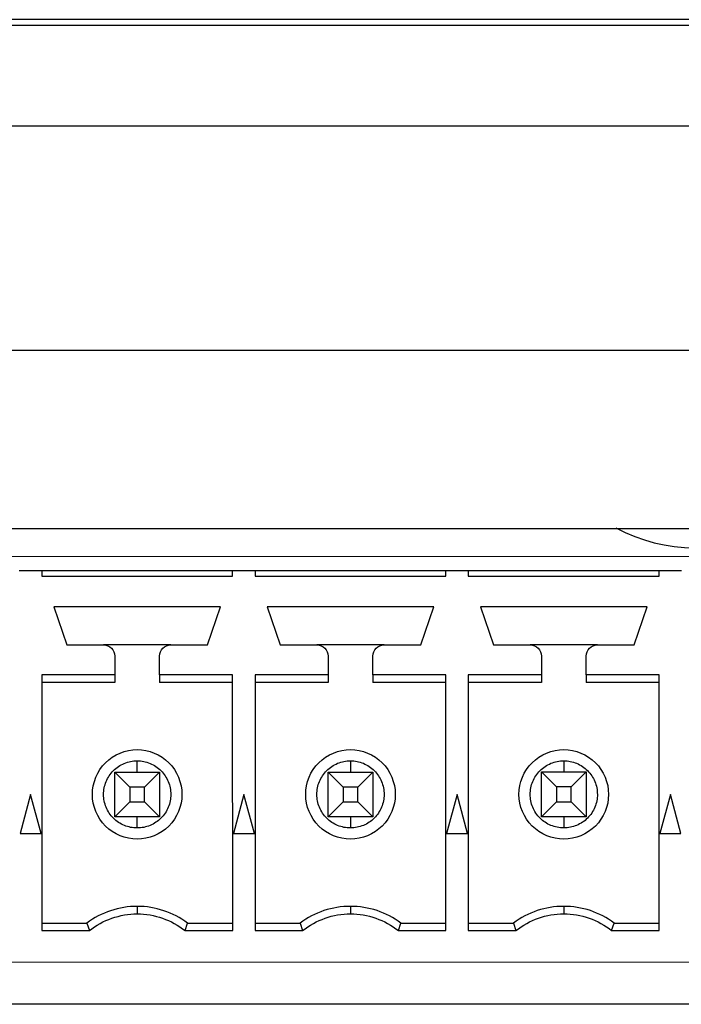
# Model space of a CAD drawing. Units: inches. Extents: x -211 to 509, y -294 to 392.
# Drawn here: x 260 to 271, y -223 to -206 of the extents above; entities that cross this region are included whole.
import ezdxf

# ---------------------------------------------------------------- set-up
doc = ezdxf.new("R2010")
doc.units = ezdxf.units.IN
doc.header["$MEASUREMENT"] = 0
doc.layers.add('Default', color=7, linetype='Continuous')

# ---------------------------------------------------------------- blocks, each defined once
blk = doc.blocks.new('block 2218')
at = {"layer": 'Default', "color": 7, "lineweight": 25, "true_color": 0xffffff}
blk.add_lwpolyline([(298.941, -205.68), (-133.059, -205.68)], dxfattribs=at)
blk = doc.blocks.new('block 2400')
at = {"layer": 'Default', "color": 7, "lineweight": 25, "true_color": 0xffffff}
blk.add_open_spline([(270.191, -214.76), (271.068, -215.229), (272.122, -215.232), (273.002, -214.769)], degree=3, dxfattribs=at)
blk = doc.blocks.new('block 3672')
at = {"layer": 'Default', "color": 7, "lineweight": 25, "true_color": 0xffffff}
blk.add_lwpolyline([(294.721, -222.516), (247.611, -222.521)], dxfattribs=at)
blk = doc.blocks.new('block 3676')
at = {"layer": 'Default', "color": 7, "lineweight": 25, "true_color": 0xffffff}
blk.add_lwpolyline([(247.61, -215.271), (294.72, -215.266)], dxfattribs=at)
blk = doc.blocks.new('block 3684')
at = {"layer": 'Default', "color": 7, "lineweight": 25, "true_color": 0xffffff}
blk.add_lwpolyline([(270.965, -215.518), (271.365, -215.518)], dxfattribs=at)
blk = doc.blocks.new('block 3685')
at = {"layer": 'Default', "color": 7, "lineweight": 25, "true_color": 0xffffff}
blk.add_lwpolyline([(267.555, -215.519), (270.965, -215.518)], dxfattribs=at)
blk = doc.blocks.new('block 3686')
at = {"layer": 'Default', "color": 7, "lineweight": 25, "true_color": 0xffffff}
blk.add_lwpolyline([(267.155, -215.519), (267.555, -215.519)], dxfattribs=at)
blk = doc.blocks.new('block 3687')
at = {"layer": 'Default', "color": 7, "lineweight": 25, "true_color": 0xffffff}
blk.add_lwpolyline([(263.745, -215.519), (267.155, -215.519)], dxfattribs=at)
blk = doc.blocks.new('block 3688')
at = {"layer": 'Default', "color": 7, "lineweight": 25, "true_color": 0xffffff}
blk.add_lwpolyline([(263.345, -215.519), (263.745, -215.519)], dxfattribs=at)
blk = doc.blocks.new('block 3689')
at = {"layer": 'Default', "color": 7, "lineweight": 25, "true_color": 0xffffff}
blk.add_lwpolyline([(259.935, -215.519), (263.345, -215.519)], dxfattribs=at)
blk = doc.blocks.new('block 3690')
at = {"layer": 'Default', "color": 7, "lineweight": 25, "true_color": 0xffffff}
blk.add_lwpolyline([(259.535, -215.519), (259.935, -215.519)], dxfattribs=at)
blk = doc.blocks.new('block 3764')
at = {"layer": 'Default', "color": 7, "lineweight": 25, "true_color": 0xffffff}
blk.add_lwpolyline([(267.355, -219.518), (267.168, -220.218)], dxfattribs=at)
blk = doc.blocks.new('block 3765')
at = {"layer": 'Default', "color": 7, "lineweight": 25, "true_color": 0xffffff}
blk.add_lwpolyline([(267.543, -220.218), (267.355, -219.518)], dxfattribs=at)
blk = doc.blocks.new('block 3766')
at = {"layer": 'Default', "color": 7, "lineweight": 25, "true_color": 0xffffff}
blk.add_lwpolyline([(267.168, -220.218), (267.543, -220.218)], dxfattribs=at)
blk = doc.blocks.new('block 3767')
at = {"layer": 'Default', "color": 7, "lineweight": 25, "true_color": 0xffffff}
blk.add_lwpolyline([(266.94, -216.169), (263.96, -216.169)], dxfattribs=at)
blk = doc.blocks.new('block 3768')
at = {"layer": 'Default', "color": 7, "lineweight": 25, "true_color": 0xffffff}
blk.add_lwpolyline([(266.705, -216.848), (266.94, -216.169)], dxfattribs=at)
blk = doc.blocks.new('block 3769')
at = {"layer": 'Default', "color": 7, "lineweight": 25, "true_color": 0xffffff}
blk.add_lwpolyline([(266.05, -216.849), (266.705, -216.848)], dxfattribs=at)
blk = doc.blocks.new('block 3770')
at = {"layer": 'Default', "color": 7, "lineweight": 25, "true_color": 0xffffff}
blk.add_open_spline([(265.85, -217.049), (265.85, -216.997), (265.871, -216.944), (265.909, -216.907), (265.946, -216.87), (265.998, -216.849), (266.05, -216.849)], degree=3, knots=[0, 0, 0, 0, 1, 1, 1, 2, 2, 2, 2], dxfattribs=at)
blk = doc.blocks.new('block 3771')
at = {"layer": 'Default', "color": 7, "lineweight": 25, "true_color": 0xffffff}
blk.add_lwpolyline([(265.85, -217.385), (265.85, -217.049)], dxfattribs=at)
blk = doc.blocks.new('block 3772')
at = {"layer": 'Default', "color": 7, "lineweight": 25, "true_color": 0xffffff}
blk.add_lwpolyline([(267.155, -217.384), (265.85, -217.385)], dxfattribs=at)
blk = doc.blocks.new('block 3773')
at = {"layer": 'Default', "color": 7, "lineweight": 25, "true_color": 0xffffff}
blk.add_lwpolyline([(267.155, -221.953), (267.155, -217.384)], dxfattribs=at)
blk = doc.blocks.new('block 3774')
at = {"layer": 'Default', "color": 7, "lineweight": 25, "true_color": 0xffffff}
blk.add_lwpolyline([(266.305, -221.953), (267.155, -221.953)], dxfattribs=at)
blk = doc.blocks.new('block 3775')
at = {"layer": 'Default', "color": 7, "lineweight": 25, "true_color": 0xffffff}
blk.add_open_spline([(265.45, -221.653), (265.758, -221.653), (266.065, -221.76), (266.305, -221.953)], degree=3, dxfattribs=at)
blk = doc.blocks.new('block 3776')
at = {"layer": 'Default', "color": 7, "lineweight": 25, "true_color": 0xffffff}
blk.add_open_spline([(264.596, -221.953), (264.836, -221.76), (265.143, -221.653), (265.45, -221.653)], degree=3, dxfattribs=at)
blk = doc.blocks.new('block 3777')
at = {"layer": 'Default', "color": 7, "lineweight": 25, "true_color": 0xffffff}
blk.add_lwpolyline([(263.745, -221.953), (264.596, -221.953)], dxfattribs=at)
blk = doc.blocks.new('block 3778')
at = {"layer": 'Default', "color": 7, "lineweight": 25, "true_color": 0xffffff}
blk.add_lwpolyline([(263.745, -217.385), (263.745, -221.953)], dxfattribs=at)
blk = doc.blocks.new('block 3779')
at = {"layer": 'Default', "color": 7, "lineweight": 25, "true_color": 0xffffff}
blk.add_lwpolyline([(265.05, -217.385), (263.745, -217.385)], dxfattribs=at)
blk = doc.blocks.new('block 3780')
at = {"layer": 'Default', "color": 7, "lineweight": 25, "true_color": 0xffffff}
blk.add_lwpolyline([(265.05, -217.049), (265.05, -217.385)], dxfattribs=at)
blk = doc.blocks.new('block 3781')
at = {"layer": 'Default', "color": 7, "lineweight": 25, "true_color": 0xffffff}
blk.add_open_spline([(264.85, -216.849), (264.902, -216.849), (264.954, -216.87), (264.991, -216.908), (265.028, -216.945), (265.05, -216.997), (265.05, -217.049)], degree=3, knots=[0, 0, 0, 0, 1, 1, 1, 2, 2, 2, 2], dxfattribs=at)
blk = doc.blocks.new('block 3782')
at = {"layer": 'Default', "color": 7, "lineweight": 25, "true_color": 0xffffff}
blk.add_lwpolyline([(264.195, -216.849), (264.85, -216.849)], dxfattribs=at)
blk = doc.blocks.new('block 3783')
at = {"layer": 'Default', "color": 7, "lineweight": 25, "true_color": 0xffffff}
blk.add_lwpolyline([(263.96, -216.169), (264.195, -216.849)], dxfattribs=at)
blk = doc.blocks.new('block 3787')
at = {"layer": 'Default', "color": 7, "lineweight": 25, "true_color": 0xffffff}
blk.add_lwpolyline([(263.13, -216.169), (260.15, -216.169)], dxfattribs=at)
blk = doc.blocks.new('block 3788')
at = {"layer": 'Default', "color": 7, "lineweight": 25, "true_color": 0xffffff}
blk.add_lwpolyline([(262.895, -216.849), (263.13, -216.169)], dxfattribs=at)
blk = doc.blocks.new('block 3789')
at = {"layer": 'Default', "color": 7, "lineweight": 25, "true_color": 0xffffff}
blk.add_lwpolyline([(262.24, -216.849), (262.895, -216.849)], dxfattribs=at)
blk = doc.blocks.new('block 3790')
at = {"layer": 'Default', "color": 7, "lineweight": 25, "true_color": 0xffffff}
blk.add_open_spline([(262.04, -217.049), (262.04, -216.997), (262.062, -216.945), (262.099, -216.908), (262.136, -216.871), (262.188, -216.849), (262.24, -216.849)], degree=3, knots=[0, 0, 0, 0, 1, 1, 1, 2, 2, 2, 2], dxfattribs=at)
blk = doc.blocks.new('block 3791')
at = {"layer": 'Default', "color": 7, "lineweight": 25, "true_color": 0xffffff}
blk.add_lwpolyline([(262.04, -217.385), (262.04, -217.049)], dxfattribs=at)
blk = doc.blocks.new('block 3792')
at = {"layer": 'Default', "color": 7, "lineweight": 25, "true_color": 0xffffff}
blk.add_lwpolyline([(263.345, -217.385), (262.04, -217.385)], dxfattribs=at)
blk = doc.blocks.new('block 3793')
at = {"layer": 'Default', "color": 7, "lineweight": 25, "true_color": 0xffffff}
blk.add_lwpolyline([(263.346, -221.953), (263.345, -217.385)], dxfattribs=at)
blk = doc.blocks.new('block 3794')
at = {"layer": 'Default', "color": 7, "lineweight": 25, "true_color": 0xffffff}
blk.add_lwpolyline([(262.495, -221.953), (263.346, -221.953)], dxfattribs=at)
blk = doc.blocks.new('block 3795')
at = {"layer": 'Default', "color": 7, "lineweight": 25, "true_color": 0xffffff}
blk.add_open_spline([(261.641, -221.653), (261.948, -221.653), (262.255, -221.761), (262.495, -221.953)], degree=3, dxfattribs=at)
blk = doc.blocks.new('block 3796')
at = {"layer": 'Default', "color": 7, "lineweight": 25, "true_color": 0xffffff}
blk.add_open_spline([(260.786, -221.953), (261.026, -221.761), (261.333, -221.653), (261.641, -221.653)], degree=3, dxfattribs=at)
blk = doc.blocks.new('block 3797')
at = {"layer": 'Default', "color": 7, "lineweight": 25, "true_color": 0xffffff}
blk.add_lwpolyline([(259.936, -221.953), (260.786, -221.953)], dxfattribs=at)
blk = doc.blocks.new('block 3798')
at = {"layer": 'Default', "color": 7, "lineweight": 25, "true_color": 0xffffff}
blk.add_lwpolyline([(259.935, -217.386), (259.936, -221.953)], dxfattribs=at)
blk = doc.blocks.new('block 3799')
at = {"layer": 'Default', "color": 7, "lineweight": 25, "true_color": 0xffffff}
blk.add_lwpolyline([(261.24, -217.385), (259.935, -217.386)], dxfattribs=at)
blk = doc.blocks.new('block 3800')
at = {"layer": 'Default', "color": 7, "lineweight": 25, "true_color": 0xffffff}
blk.add_lwpolyline([(261.24, -217.049), (261.24, -217.385)], dxfattribs=at)
blk = doc.blocks.new('block 3801')
at = {"layer": 'Default', "color": 7, "lineweight": 25, "true_color": 0xffffff}
blk.add_open_spline([(261.04, -216.849), (261.092, -216.849), (261.144, -216.871), (261.181, -216.908), (261.219, -216.945), (261.24, -216.997), (261.24, -217.049)], degree=3, knots=[0, 0, 0, 0, 1, 1, 1, 2, 2, 2, 2], dxfattribs=at)
blk = doc.blocks.new('block 3802')
at = {"layer": 'Default', "color": 7, "lineweight": 25, "true_color": 0xffffff}
blk.add_lwpolyline([(260.385, -216.849), (261.04, -216.849)], dxfattribs=at)
blk = doc.blocks.new('block 3803')
at = {"layer": 'Default', "color": 7, "lineweight": 25, "true_color": 0xffffff}
blk.add_lwpolyline([(260.15, -216.169), (260.385, -216.849)], dxfattribs=at)
blk = doc.blocks.new('block 3841')
at = {"layer": 'Default', "color": 7, "lineweight": 25, "true_color": 0xffffff}
blk.add_lwpolyline([(259.735, -219.519), (259.548, -220.219)], dxfattribs=at)
blk = doc.blocks.new('block 3842')
at = {"layer": 'Default', "color": 7, "lineweight": 25, "true_color": 0xffffff}
blk.add_lwpolyline([(259.923, -220.219), (259.735, -219.519)], dxfattribs=at)
blk = doc.blocks.new('block 3843')
at = {"layer": 'Default', "color": 7, "lineweight": 25, "true_color": 0xffffff}
blk.add_lwpolyline([(259.548, -220.219), (259.923, -220.219)], dxfattribs=at)
blk = doc.blocks.new('block 3861')
at = {"layer": 'Default', "color": 7, "lineweight": 25, "true_color": 0xffffff}
blk.add_lwpolyline([(263.545, -219.519), (263.358, -220.219)], dxfattribs=at)
blk = doc.blocks.new('block 3862')
at = {"layer": 'Default', "color": 7, "lineweight": 25, "true_color": 0xffffff}
blk.add_lwpolyline([(263.733, -220.219), (263.545, -219.519)], dxfattribs=at)
blk = doc.blocks.new('block 3863')
at = {"layer": 'Default', "color": 7, "lineweight": 25, "true_color": 0xffffff}
blk.add_lwpolyline([(263.358, -220.219), (263.733, -220.219)], dxfattribs=at)
blk = doc.blocks.new('block 3864')
at = {"layer": 'Default', "color": 7, "lineweight": 25, "true_color": 0xffffff}
blk.add_lwpolyline([(271.165, -219.518), (270.978, -220.218)], dxfattribs=at)
blk = doc.blocks.new('block 3865')
at = {"layer": 'Default', "color": 7, "lineweight": 25, "true_color": 0xffffff}
blk.add_lwpolyline([(271.353, -220.218), (271.165, -219.518)], dxfattribs=at)
blk = doc.blocks.new('block 3866')
at = {"layer": 'Default', "color": 7, "lineweight": 25, "true_color": 0xffffff}
blk.add_lwpolyline([(270.978, -220.218), (271.353, -220.218)], dxfattribs=at)
blk = doc.blocks.new('block 3867')
at = {"layer": 'Default', "color": 7, "lineweight": 25, "true_color": 0xffffff}
blk.add_open_spline([(269.26, -221.652), (269.568, -221.652), (269.875, -221.76), (270.115, -221.952)], degree=3, dxfattribs=at)
blk = doc.blocks.new('block 3868')
at = {"layer": 'Default', "color": 7, "lineweight": 25, "true_color": 0xffffff}
blk.add_open_spline([(268.406, -221.953), (268.646, -221.76), (268.953, -221.652), (269.26, -221.652)], degree=3, dxfattribs=at)
blk = doc.blocks.new('block 3869')
at = {"layer": 'Default', "color": 7, "lineweight": 25, "true_color": 0xffffff}
blk.add_lwpolyline([(267.555, -221.953), (268.406, -221.953)], dxfattribs=at)
blk = doc.blocks.new('block 3870')
at = {"layer": 'Default', "color": 7, "lineweight": 25, "true_color": 0xffffff}
blk.add_lwpolyline([(267.555, -217.384), (267.555, -221.953)], dxfattribs=at)
blk = doc.blocks.new('block 3871')
at = {"layer": 'Default', "color": 7, "lineweight": 25, "true_color": 0xffffff}
blk.add_lwpolyline([(268.86, -217.384), (267.555, -217.384)], dxfattribs=at)
blk = doc.blocks.new('block 3872')
at = {"layer": 'Default', "color": 7, "lineweight": 25, "true_color": 0xffffff}
blk.add_lwpolyline([(268.86, -217.048), (268.86, -217.384)], dxfattribs=at)
blk = doc.blocks.new('block 3873')
at = {"layer": 'Default', "color": 7, "lineweight": 25, "true_color": 0xffffff}
blk.add_open_spline([(268.66, -216.848), (268.712, -216.848), (268.764, -216.87), (268.802, -216.907), (268.838, -216.944), (268.86, -216.996), (268.86, -217.048)], degree=3, knots=[0, 0, 0, 0, 1, 1, 1, 2, 2, 2, 2], dxfattribs=at)
blk = doc.blocks.new('block 3874')
at = {"layer": 'Default', "color": 7, "lineweight": 25, "true_color": 0xffffff}
blk.add_lwpolyline([(268.005, -216.848), (268.66, -216.848)], dxfattribs=at)
blk = doc.blocks.new('block 3875')
at = {"layer": 'Default', "color": 7, "lineweight": 25, "true_color": 0xffffff}
blk.add_lwpolyline([(267.77, -216.168), (268.005, -216.848)], dxfattribs=at)
blk = doc.blocks.new('block 3876')
at = {"layer": 'Default', "color": 7, "lineweight": 25, "true_color": 0xffffff}
blk.add_lwpolyline([(270.75, -216.168), (267.77, -216.168)], dxfattribs=at)
blk = doc.blocks.new('block 3877')
at = {"layer": 'Default', "color": 7, "lineweight": 25, "true_color": 0xffffff}
blk.add_lwpolyline([(270.515, -216.848), (270.75, -216.168)], dxfattribs=at)
blk = doc.blocks.new('block 3878')
at = {"layer": 'Default', "color": 7, "lineweight": 25, "true_color": 0xffffff}
blk.add_lwpolyline([(269.86, -216.848), (270.515, -216.848)], dxfattribs=at)
blk = doc.blocks.new('block 3879')
at = {"layer": 'Default', "color": 7, "lineweight": 25, "true_color": 0xffffff}
blk.add_open_spline([(269.66, -217.048), (269.66, -216.996), (269.681, -216.944), (269.719, -216.907), (269.755, -216.87), (269.807, -216.848), (269.86, -216.848)], degree=3, knots=[0, 0, 0, 0, 1, 1, 1, 2, 2, 2, 2], dxfattribs=at)
blk = doc.blocks.new('block 3880')
at = {"layer": 'Default', "color": 7, "lineweight": 25, "true_color": 0xffffff}
blk.add_lwpolyline([(269.66, -217.384), (269.66, -217.048)], dxfattribs=at)
blk = doc.blocks.new('block 3881')
at = {"layer": 'Default', "color": 7, "lineweight": 25, "true_color": 0xffffff}
blk.add_lwpolyline([(270.965, -217.384), (269.66, -217.384)], dxfattribs=at)
blk = doc.blocks.new('block 3882')
at = {"layer": 'Default', "color": 7, "lineweight": 25, "true_color": 0xffffff}
blk.add_lwpolyline([(270.966, -221.952), (270.965, -217.384)], dxfattribs=at)
blk = doc.blocks.new('block 3883')
at = {"layer": 'Default', "color": 7, "lineweight": 25, "true_color": 0xffffff}
blk.add_lwpolyline([(270.115, -221.952), (270.966, -221.952)], dxfattribs=at)
blk = doc.blocks.new('block 3935')
at = {"layer": 'Default', "color": 7, "lineweight": 25, "true_color": 0xffffff}
blk.add_lwpolyline([(270.965, -215.618), (270.965, -215.518)], dxfattribs=at)
blk = doc.blocks.new('block 3936')
at = {"layer": 'Default', "color": 7, "lineweight": 25, "true_color": 0xffffff}
blk.add_lwpolyline([(267.555, -215.619), (270.965, -215.618)], dxfattribs=at)
blk = doc.blocks.new('block 3937')
at = {"layer": 'Default', "color": 7, "lineweight": 25, "true_color": 0xffffff}
blk.add_lwpolyline([(267.555, -215.519), (267.555, -215.619)], dxfattribs=at)
blk = doc.blocks.new('block 3938')
at = {"layer": 'Default', "color": 7, "lineweight": 25, "true_color": 0xffffff}
blk.add_lwpolyline([(267.155, -215.619), (267.155, -215.519)], dxfattribs=at)
blk = doc.blocks.new('block 3939')
at = {"layer": 'Default', "color": 7, "lineweight": 25, "true_color": 0xffffff}
blk.add_lwpolyline([(263.745, -215.619), (267.155, -215.619)], dxfattribs=at)
blk = doc.blocks.new('block 3940')
at = {"layer": 'Default', "color": 7, "lineweight": 25, "true_color": 0xffffff}
blk.add_lwpolyline([(263.745, -215.519), (263.745, -215.619)], dxfattribs=at)
blk = doc.blocks.new('block 3941')
at = {"layer": 'Default', "color": 7, "lineweight": 25, "true_color": 0xffffff}
blk.add_lwpolyline([(263.345, -215.619), (263.345, -215.519)], dxfattribs=at)
blk = doc.blocks.new('block 3942')
at = {"layer": 'Default', "color": 7, "lineweight": 25, "true_color": 0xffffff}
blk.add_lwpolyline([(259.935, -215.619), (263.345, -215.619)], dxfattribs=at)
blk = doc.blocks.new('block 3943')
at = {"layer": 'Default', "color": 7, "lineweight": 25, "true_color": 0xffffff}
blk.add_lwpolyline([(259.935, -215.519), (259.935, -215.619)], dxfattribs=at)
blk = doc.blocks.new('block 4007')
at = {"layer": 'Default', "color": 7, "lineweight": 25, "true_color": 0xffffff}
blk.add_lwpolyline([(266.05, -216.849), (264.85, -216.849)], dxfattribs=at)
blk = doc.blocks.new('block 4008')
at = {"layer": 'Default', "color": 7, "lineweight": 25, "true_color": 0xffffff}
blk.add_lwpolyline([(265.85, -217.385), (265.85, -217.519)], dxfattribs=at)
blk = doc.blocks.new('block 4009')
at = {"layer": 'Default', "color": 7, "lineweight": 25, "true_color": 0xffffff}
blk.add_lwpolyline([(267.155, -217.519), (265.85, -217.519)], dxfattribs=at)
blk = doc.blocks.new('block 4010')
at = {"layer": 'Default', "color": 7, "lineweight": 25, "true_color": 0xffffff}
blk.add_lwpolyline([(266.351, -221.819), (267.155, -221.819)], dxfattribs=at)
blk = doc.blocks.new('block 4011')
at = {"layer": 'Default', "color": 7, "lineweight": 25, "true_color": 0xffffff}
blk.add_lwpolyline([(266.305, -221.953), (266.351, -221.819)], dxfattribs=at)
blk = doc.blocks.new('block 4012')
at = {"layer": 'Default', "color": 7, "lineweight": 25, "true_color": 0xffffff}
blk.add_open_spline([(266.351, -221.819), (266.091, -221.624), (265.775, -221.519), (265.45, -221.519)], degree=3, dxfattribs=at)
blk = doc.blocks.new('block 4013')
at = {"layer": 'Default', "color": 7, "lineweight": 25, "true_color": 0xffffff}
blk.add_lwpolyline([(265.45, -221.519), (265.45, -221.653)], dxfattribs=at)
blk = doc.blocks.new('block 4014')
at = {"layer": 'Default', "color": 7, "lineweight": 25, "true_color": 0xffffff}
blk.add_open_spline([(265.45, -221.519), (265.126, -221.519), (264.81, -221.624), (264.551, -221.819)], degree=3, dxfattribs=at)
blk = doc.blocks.new('block 4015')
at = {"layer": 'Default', "color": 7, "lineweight": 25, "true_color": 0xffffff}
blk.add_lwpolyline([(264.551, -221.819), (264.596, -221.953)], dxfattribs=at)
blk = doc.blocks.new('block 4016')
at = {"layer": 'Default', "color": 7, "lineweight": 25, "true_color": 0xffffff}
blk.add_lwpolyline([(263.745, -221.819), (264.551, -221.819)], dxfattribs=at)
blk = doc.blocks.new('block 4017')
at = {"layer": 'Default', "color": 7, "lineweight": 25, "true_color": 0xffffff}
blk.add_lwpolyline([(265.05, -217.519), (263.745, -217.519)], dxfattribs=at)
blk = doc.blocks.new('block 4018')
at = {"layer": 'Default', "color": 7, "lineweight": 25, "true_color": 0xffffff}
blk.add_lwpolyline([(265.05, -217.385), (265.05, -217.519)], dxfattribs=at)
blk = doc.blocks.new('block 4019')
at = {"layer": 'Default', "color": 7, "lineweight": 25, "true_color": 0xffffff}
blk.add_lwpolyline([(262.24, -216.849), (261.04, -216.849)], dxfattribs=at)
blk = doc.blocks.new('block 4020')
at = {"layer": 'Default', "color": 7, "lineweight": 25, "true_color": 0xffffff}
blk.add_lwpolyline([(262.04, -217.385), (262.04, -217.519)], dxfattribs=at)
blk = doc.blocks.new('block 4021')
at = {"layer": 'Default', "color": 7, "lineweight": 25, "true_color": 0xffffff}
blk.add_lwpolyline([(263.345, -217.519), (262.04, -217.519)], dxfattribs=at)
blk = doc.blocks.new('block 4022')
at = {"layer": 'Default', "color": 7, "lineweight": 25, "true_color": 0xffffff}
blk.add_lwpolyline([(262.54, -221.819), (263.346, -221.819)], dxfattribs=at)
blk = doc.blocks.new('block 4023')
at = {"layer": 'Default', "color": 7, "lineweight": 25, "true_color": 0xffffff}
blk.add_lwpolyline([(262.495, -221.953), (262.54, -221.819)], dxfattribs=at)
blk = doc.blocks.new('block 4024')
at = {"layer": 'Default', "color": 7, "lineweight": 25, "true_color": 0xffffff}
blk.add_open_spline([(262.54, -221.819), (262.281, -221.625), (261.965, -221.519), (261.641, -221.519)], degree=3, dxfattribs=at)
blk = doc.blocks.new('block 4025')
at = {"layer": 'Default', "color": 7, "lineweight": 25, "true_color": 0xffffff}
blk.add_lwpolyline([(261.641, -221.519), (261.641, -221.653)], dxfattribs=at)
blk = doc.blocks.new('block 4026')
at = {"layer": 'Default', "color": 7, "lineweight": 25, "true_color": 0xffffff}
blk.add_open_spline([(261.641, -221.519), (261.316, -221.519), (261, -221.625), (260.741, -221.819)], degree=3, dxfattribs=at)
blk = doc.blocks.new('block 4027')
at = {"layer": 'Default', "color": 7, "lineweight": 25, "true_color": 0xffffff}
blk.add_lwpolyline([(260.741, -221.819), (260.786, -221.953)], dxfattribs=at)
blk = doc.blocks.new('block 4028')
at = {"layer": 'Default', "color": 7, "lineweight": 25, "true_color": 0xffffff}
blk.add_lwpolyline([(259.936, -221.82), (260.741, -221.819)], dxfattribs=at)
blk = doc.blocks.new('block 4029')
at = {"layer": 'Default', "color": 7, "lineweight": 25, "true_color": 0xffffff}
blk.add_lwpolyline([(261.24, -217.52), (259.935, -217.52)], dxfattribs=at)
blk = doc.blocks.new('block 4030')
at = {"layer": 'Default', "color": 7, "lineweight": 25, "true_color": 0xffffff}
blk.add_lwpolyline([(261.24, -217.385), (261.24, -217.52)], dxfattribs=at)
blk = doc.blocks.new('block 4067')
at = {"layer": 'Default', "color": 7, "lineweight": 25, "true_color": 0xffffff}
blk.add_open_spline([(270.161, -221.818), (269.901, -221.623), (269.585, -221.519), (269.26, -221.519)], degree=3, dxfattribs=at)
blk = doc.blocks.new('block 4068')
at = {"layer": 'Default', "color": 7, "lineweight": 25, "true_color": 0xffffff}
blk.add_lwpolyline([(270.115, -221.952), (270.161, -221.818)], dxfattribs=at)
blk = doc.blocks.new('block 4069')
at = {"layer": 'Default', "color": 7, "lineweight": 25, "true_color": 0xffffff}
blk.add_lwpolyline([(269.26, -221.519), (269.26, -221.652)], dxfattribs=at)
blk = doc.blocks.new('block 4070')
at = {"layer": 'Default', "color": 7, "lineweight": 25, "true_color": 0xffffff}
blk.add_open_spline([(269.26, -221.519), (268.936, -221.519), (268.62, -221.624), (268.361, -221.818)], degree=3, dxfattribs=at)
blk = doc.blocks.new('block 4071')
at = {"layer": 'Default', "color": 7, "lineweight": 25, "true_color": 0xffffff}
blk.add_lwpolyline([(268.361, -221.818), (268.406, -221.953)], dxfattribs=at)
blk = doc.blocks.new('block 4072')
at = {"layer": 'Default', "color": 7, "lineweight": 25, "true_color": 0xffffff}
blk.add_lwpolyline([(267.555, -221.819), (268.361, -221.818)], dxfattribs=at)
blk = doc.blocks.new('block 4073')
at = {"layer": 'Default', "color": 7, "lineweight": 25, "true_color": 0xffffff}
blk.add_lwpolyline([(268.86, -217.519), (267.555, -217.519)], dxfattribs=at)
blk = doc.blocks.new('block 4074')
at = {"layer": 'Default', "color": 7, "lineweight": 25, "true_color": 0xffffff}
blk.add_lwpolyline([(268.86, -217.384), (268.86, -217.519)], dxfattribs=at)
blk = doc.blocks.new('block 4075')
at = {"layer": 'Default', "color": 7, "lineweight": 25, "true_color": 0xffffff}
blk.add_lwpolyline([(269.86, -216.848), (268.66, -216.848)], dxfattribs=at)
blk = doc.blocks.new('block 4076')
at = {"layer": 'Default', "color": 7, "lineweight": 25, "true_color": 0xffffff}
blk.add_lwpolyline([(269.66, -217.384), (269.66, -217.518)], dxfattribs=at)
blk = doc.blocks.new('block 4077')
at = {"layer": 'Default', "color": 7, "lineweight": 25, "true_color": 0xffffff}
blk.add_lwpolyline([(270.965, -217.518), (269.66, -217.518)], dxfattribs=at)
blk = doc.blocks.new('block 4078')
at = {"layer": 'Default', "color": 7, "lineweight": 25, "true_color": 0xffffff}
blk.add_lwpolyline([(270.161, -221.818), (270.966, -221.818)], dxfattribs=at)
blk = doc.blocks.new('block 4122')
at = {"layer": 'Default', "color": 7, "lineweight": 25, "true_color": 0xffffff}
blk.add_open_spline([(265.45, -218.719), (265.66, -218.719), (265.868, -218.805), (266.016, -218.953), (266.164, -219.101), (266.25, -219.309), (266.25, -219.519), (266.25, -219.728), (266.164, -219.936), (266.016, -220.084), (265.868, -220.233), (265.66, -220.319), (265.45, -220.319)], degree=3, knots=[0, 0, 0, 0, 1, 1, 1, 2, 2, 2, 3, 3, 3, 4, 4, 4, 4], dxfattribs=at)
blk = doc.blocks.new('block 4123')
at = {"layer": 'Default', "color": 7, "lineweight": 25, "true_color": 0xffffff}
blk.add_open_spline([(265.45, -220.319), (265.241, -220.319), (265.033, -220.233), (264.885, -220.085), (264.737, -219.937), (264.65, -219.729), (264.65, -219.519), (264.65, -219.31), (264.736, -219.102), (264.884, -218.953), (265.033, -218.805), (265.241, -218.719), (265.45, -218.719)], degree=3, knots=[0, 0, 0, 0, 1, 1, 1, 2, 2, 2, 3, 3, 3, 4, 4, 4, 4], dxfattribs=at)
blk = doc.blocks.new('block 4124')
at = {"layer": 'Default', "color": 7, "lineweight": 25, "true_color": 0xffffff}
blk.add_open_spline([(261.64, -218.719), (261.85, -218.719), (262.058, -218.805), (262.206, -218.953), (262.354, -219.102), (262.44, -219.31), (262.44, -219.519), (262.44, -219.729), (262.354, -219.937), (262.206, -220.085), (262.058, -220.233), (261.85, -220.319), (261.641, -220.319)], degree=3, knots=[0, 0, 0, 0, 1, 1, 1, 2, 2, 2, 3, 3, 3, 4, 4, 4, 4], dxfattribs=at)
blk = doc.blocks.new('block 4125')
at = {"layer": 'Default', "color": 7, "lineweight": 25, "true_color": 0xffffff}
blk.add_open_spline([(261.641, -220.319), (261.431, -220.319), (261.223, -220.233), (261.075, -220.085), (260.927, -219.937), (260.84, -219.729), (260.84, -219.519), (260.84, -219.31), (260.926, -219.102), (261.075, -218.953), (261.223, -218.806), (261.431, -218.719), (261.64, -218.719)], degree=3, knots=[0, 0, 0, 0, 1, 1, 1, 2, 2, 2, 3, 3, 3, 4, 4, 4, 4], dxfattribs=at)
blk = doc.blocks.new('block 4135')
at = {"layer": 'Default', "color": 7, "lineweight": 25, "true_color": 0xffffff}
blk.add_open_spline([(269.26, -220.318), (269.051, -220.318), (268.843, -220.232), (268.695, -220.084), (268.547, -219.936), (268.46, -219.728), (268.46, -219.518), (268.46, -219.309), (268.547, -219.101), (268.694, -218.953), (268.843, -218.805), (269.051, -218.718), (269.26, -218.718)], degree=3, knots=[0, 0, 0, 0, 1, 1, 1, 2, 2, 2, 3, 3, 3, 4, 4, 4, 4], dxfattribs=at)
blk = doc.blocks.new('block 4136')
at = {"layer": 'Default', "color": 7, "lineweight": 25, "true_color": 0xffffff}
blk.add_open_spline([(269.26, -218.718), (269.47, -218.718), (269.678, -218.805), (269.826, -218.953), (269.974, -219.101), (270.06, -219.309), (270.06, -219.518), (270.06, -219.728), (269.974, -219.936), (269.826, -220.084), (269.678, -220.232), (269.47, -220.318), (269.26, -220.318)], degree=3, knots=[0, 0, 0, 0, 1, 1, 1, 2, 2, 2, 3, 3, 3, 4, 4, 4, 4], dxfattribs=at)
blk = doc.blocks.new('block 4151')
at = {"layer": 'Default', "color": 7, "lineweight": 25, "true_color": 0xffffff}
blk.add_open_spline([(265.45, -218.919), (265.53, -218.919), (265.606, -218.934), (265.68, -218.964), (265.753, -218.995), (265.818, -219.038), (265.875, -219.095), (265.93, -219.15), (265.974, -219.215), (266.004, -219.289), (266.035, -219.362), (266.05, -219.439), (266.05, -219.519), (266.05, -219.598), (266.035, -219.674), (266.005, -219.749), (265.974, -219.822), (265.931, -219.886), (265.875, -219.943), (265.819, -219.999), (265.754, -220.043), (265.68, -220.073), (265.607, -220.103), (265.53, -220.119), (265.45, -220.119)], degree=3, knots=[0, 0, 0, 0, 1, 1, 1, 2, 2, 2, 3, 3, 3, 4, 4, 4, 5, 5, 5, 6, 6, 6, 7, 7, 7, 8, 8, 8, 8], dxfattribs=at)
blk = doc.blocks.new('block 4152')
at = {"layer": 'Default', "color": 7, "lineweight": 25, "true_color": 0xffffff}
blk.add_open_spline([(265.45, -220.119), (265.371, -220.119), (265.294, -220.104), (265.221, -220.073), (265.148, -220.043), (265.083, -220), (265.026, -219.943), (264.97, -219.887), (264.926, -219.822), (264.896, -219.749), (264.865, -219.675), (264.85, -219.599), (264.85, -219.519), (264.85, -219.44), (264.865, -219.363), (264.896, -219.289), (264.926, -219.216), (264.97, -219.151), (265.026, -219.095), (265.082, -219.039), (265.147, -218.995), (265.221, -218.964), (265.294, -218.934), (265.371, -218.919), (265.45, -218.919)], degree=3, knots=[0, 0, 0, 0, 1, 1, 1, 2, 2, 2, 3, 3, 3, 4, 4, 4, 5, 5, 5, 6, 6, 6, 7, 7, 7, 8, 8, 8, 8], dxfattribs=at)
blk = doc.blocks.new('block 4153')
at = {"layer": 'Default', "color": 7, "lineweight": 25, "true_color": 0xffffff}
blk.add_open_spline([(261.64, -220.119), (261.561, -220.119), (261.484, -220.104), (261.411, -220.074), (261.337, -220.043), (261.273, -220), (261.216, -219.944), (261.16, -219.888), (261.117, -219.823), (261.086, -219.749), (261.056, -219.676), (261.04, -219.599), (261.04, -219.519), (261.04, -219.44), (261.056, -219.363), (261.086, -219.29), (261.116, -219.217), (261.16, -219.152), (261.216, -219.095), (261.272, -219.039), (261.337, -218.995), (261.41, -218.965), (261.484, -218.934), (261.561, -218.919), (261.64, -218.919)], degree=3, knots=[0, 0, 0, 0, 1, 1, 1, 2, 2, 2, 3, 3, 3, 4, 4, 4, 5, 5, 5, 6, 6, 6, 7, 7, 7, 8, 8, 8, 8], dxfattribs=at)
blk = doc.blocks.new('block 4154')
at = {"layer": 'Default', "color": 7, "lineweight": 25, "true_color": 0xffffff}
blk.add_open_spline([(261.64, -218.919), (261.719, -218.919), (261.796, -218.934), (261.87, -218.965), (261.943, -218.995), (262.008, -219.038), (262.065, -219.095), (262.12, -219.151), (262.164, -219.216), (262.195, -219.29), (262.225, -219.363), (262.24, -219.439), (262.24, -219.519), (262.24, -219.598), (262.225, -219.675), (262.195, -219.749), (262.165, -219.822), (262.121, -219.887), (262.065, -219.944), (262.008, -219.999), (261.944, -220.043), (261.87, -220.074), (261.797, -220.104), (261.72, -220.119), (261.64, -220.119)], degree=3, knots=[0, 0, 0, 0, 1, 1, 1, 2, 2, 2, 3, 3, 3, 4, 4, 4, 5, 5, 5, 6, 6, 6, 7, 7, 7, 8, 8, 8, 8], dxfattribs=at)
blk = doc.blocks.new('block 4163')
at = {"layer": 'Default', "color": 7, "lineweight": 25, "true_color": 0xffffff}
blk.add_open_spline([(269.26, -218.918), (269.34, -218.918), (269.416, -218.933), (269.49, -218.964), (269.563, -218.994), (269.628, -219.037), (269.684, -219.094), (269.741, -219.15), (269.784, -219.215), (269.815, -219.289), (269.845, -219.362), (269.86, -219.438), (269.86, -219.518), (269.861, -219.598), (269.845, -219.674), (269.815, -219.748), (269.784, -219.821), (269.741, -219.886), (269.684, -219.943), (269.629, -219.999), (269.564, -220.042), (269.49, -220.073), (269.417, -220.103), (269.34, -220.119), (269.26, -220.119)], degree=3, knots=[0, 0, 0, 0, 1, 1, 1, 2, 2, 2, 3, 3, 3, 4, 4, 4, 5, 5, 5, 6, 6, 6, 7, 7, 7, 8, 8, 8, 8], dxfattribs=at)
blk = doc.blocks.new('block 4164')
at = {"layer": 'Default', "color": 7, "lineweight": 25, "true_color": 0xffffff}
blk.add_open_spline([(269.26, -220.119), (269.181, -220.119), (269.104, -220.103), (269.031, -220.073), (268.958, -220.043), (268.892, -219.999), (268.836, -219.943), (268.78, -219.887), (268.737, -219.822), (268.706, -219.748), (268.675, -219.675), (268.66, -219.598), (268.66, -219.518), (268.66, -219.439), (268.675, -219.363), (268.706, -219.289), (268.736, -219.216), (268.779, -219.151), (268.836, -219.094), (268.892, -219.038), (268.957, -218.995), (269.031, -218.964), (269.104, -218.933), (269.18, -218.918), (269.26, -218.918)], degree=3, knots=[0, 0, 0, 0, 1, 1, 1, 2, 2, 2, 3, 3, 3, 4, 4, 4, 5, 5, 5, 6, 6, 6, 7, 7, 7, 8, 8, 8, 8], dxfattribs=at)
blk = doc.blocks.new('block 4178')
at = {"layer": 'Default', "color": 7, "lineweight": 25, "true_color": 0xffffff}
blk.add_lwpolyline([(265.45, -218.919), (265.45, -219.119)], dxfattribs=at)
blk = doc.blocks.new('block 4179')
at = {"layer": 'Default', "color": 7, "lineweight": 25, "true_color": 0xffffff}
blk.add_lwpolyline([(265.45, -219.919), (265.45, -220.119)], dxfattribs=at)
blk = doc.blocks.new('block 4180')
at = {"layer": 'Default', "color": 7, "lineweight": 25, "true_color": 0xffffff}
blk.add_lwpolyline([(261.64, -220.119), (261.64, -219.919)], dxfattribs=at)
blk = doc.blocks.new('block 4181')
at = {"layer": 'Default', "color": 7, "lineweight": 25, "true_color": 0xffffff}
blk.add_lwpolyline([(261.64, -219.119), (261.64, -218.919)], dxfattribs=at)
blk = doc.blocks.new('block 4188')
at = {"layer": 'Default', "color": 7, "lineweight": 25, "true_color": 0xffffff}
blk.add_lwpolyline([(269.26, -218.918), (269.26, -219.118)], dxfattribs=at)
blk = doc.blocks.new('block 4189')
at = {"layer": 'Default', "color": 7, "lineweight": 25, "true_color": 0xffffff}
blk.add_lwpolyline([(269.26, -219.918), (269.26, -220.119)], dxfattribs=at)
blk = doc.blocks.new('block 4209')
at = {"layer": 'Default', "color": 7, "lineweight": 25, "true_color": 0xffffff}
blk.add_lwpolyline([(265.85, -219.919), (265.05, -219.919)], dxfattribs=at)
blk = doc.blocks.new('block 4210')
at = {"layer": 'Default', "color": 7, "lineweight": 25, "true_color": 0xffffff}
blk.add_lwpolyline([(265.85, -219.119), (265.85, -219.919)], dxfattribs=at)
blk = doc.blocks.new('block 4211')
at = {"layer": 'Default', "color": 7, "lineweight": 25, "true_color": 0xffffff}
blk.add_lwpolyline([(265.05, -219.119), (265.85, -219.119)], dxfattribs=at)
blk = doc.blocks.new('block 4212')
at = {"layer": 'Default', "color": 7, "lineweight": 25, "true_color": 0xffffff}
blk.add_lwpolyline([(265.05, -219.919), (265.05, -219.119)], dxfattribs=at)
blk = doc.blocks.new('block 4213')
at = {"layer": 'Default', "color": 7, "lineweight": 25, "true_color": 0xffffff}
blk.add_lwpolyline([(261.24, -219.119), (262.04, -219.119)], dxfattribs=at)
blk = doc.blocks.new('block 4214')
at = {"layer": 'Default', "color": 7, "lineweight": 25, "true_color": 0xffffff}
blk.add_lwpolyline([(261.24, -219.919), (261.24, -219.119)], dxfattribs=at)
blk = doc.blocks.new('block 4215')
at = {"layer": 'Default', "color": 7, "lineweight": 25, "true_color": 0xffffff}
blk.add_lwpolyline([(262.04, -219.919), (261.24, -219.919)], dxfattribs=at)
blk = doc.blocks.new('block 4216')
at = {"layer": 'Default', "color": 7, "lineweight": 25, "true_color": 0xffffff}
blk.add_lwpolyline([(262.04, -219.119), (262.04, -219.919)], dxfattribs=at)
blk = doc.blocks.new('block 4229')
at = {"layer": 'Default', "color": 7, "lineweight": 25, "true_color": 0xffffff}
blk.add_lwpolyline([(269.66, -219.918), (268.86, -219.919)], dxfattribs=at)
blk = doc.blocks.new('block 4230')
at = {"layer": 'Default', "color": 7, "lineweight": 25, "true_color": 0xffffff}
blk.add_lwpolyline([(269.66, -219.118), (269.66, -219.918)], dxfattribs=at)
blk = doc.blocks.new('block 4231')
at = {"layer": 'Default', "color": 7, "lineweight": 25, "true_color": 0xffffff}
blk.add_lwpolyline([(268.86, -219.118), (269.66, -219.118)], dxfattribs=at)
blk = doc.blocks.new('block 4232')
at = {"layer": 'Default', "color": 7, "lineweight": 25, "true_color": 0xffffff}
blk.add_lwpolyline([(268.86, -219.919), (268.86, -219.118)], dxfattribs=at)
blk = doc.blocks.new('block 4269')
at = {"layer": 'Default', "color": 7, "lineweight": 25, "true_color": 0xffffff}
blk.add_lwpolyline([(265.318, -219.651), (265.582, -219.651)], dxfattribs=at)
blk = doc.blocks.new('block 4270')
at = {"layer": 'Default', "color": 7, "lineweight": 25, "true_color": 0xffffff}
blk.add_lwpolyline([(265.05, -219.919), (265.318, -219.651)], dxfattribs=at)
blk = doc.blocks.new('block 4271')
at = {"layer": 'Default', "color": 7, "lineweight": 25, "true_color": 0xffffff}
blk.add_lwpolyline([(265.582, -219.651), (265.85, -219.919)], dxfattribs=at)
blk = doc.blocks.new('block 4272')
at = {"layer": 'Default', "color": 7, "lineweight": 25, "true_color": 0xffffff}
blk.add_lwpolyline([(265.582, -219.651), (265.582, -219.387)], dxfattribs=at)
blk = doc.blocks.new('block 4273')
at = {"layer": 'Default', "color": 7, "lineweight": 25, "true_color": 0xffffff}
blk.add_lwpolyline([(265.582, -219.387), (265.85, -219.119)], dxfattribs=at)
blk = doc.blocks.new('block 4274')
at = {"layer": 'Default', "color": 7, "lineweight": 25, "true_color": 0xffffff}
blk.add_lwpolyline([(265.582, -219.387), (265.318, -219.387)], dxfattribs=at)
blk = doc.blocks.new('block 4275')
at = {"layer": 'Default', "color": 7, "lineweight": 25, "true_color": 0xffffff}
blk.add_lwpolyline([(265.318, -219.387), (265.05, -219.119)], dxfattribs=at)
blk = doc.blocks.new('block 4276')
at = {"layer": 'Default', "color": 7, "lineweight": 25, "true_color": 0xffffff}
blk.add_lwpolyline([(265.318, -219.387), (265.318, -219.651)], dxfattribs=at)
blk = doc.blocks.new('block 4277')
at = {"layer": 'Default', "color": 7, "lineweight": 25, "true_color": 0xffffff}
blk.add_lwpolyline([(261.772, -219.387), (261.508, -219.387)], dxfattribs=at)
blk = doc.blocks.new('block 4278')
at = {"layer": 'Default', "color": 7, "lineweight": 25, "true_color": 0xffffff}
blk.add_lwpolyline([(262.04, -219.119), (261.772, -219.387)], dxfattribs=at)
blk = doc.blocks.new('block 4279')
at = {"layer": 'Default', "color": 7, "lineweight": 25, "true_color": 0xffffff}
blk.add_lwpolyline([(261.508, -219.387), (261.24, -219.119)], dxfattribs=at)
blk = doc.blocks.new('block 4280')
at = {"layer": 'Default', "color": 7, "lineweight": 25, "true_color": 0xffffff}
blk.add_lwpolyline([(261.508, -219.387), (261.508, -219.651)], dxfattribs=at)
blk = doc.blocks.new('block 4281')
at = {"layer": 'Default', "color": 7, "lineweight": 25, "true_color": 0xffffff}
blk.add_lwpolyline([(261.508, -219.651), (261.24, -219.919)], dxfattribs=at)
blk = doc.blocks.new('block 4282')
at = {"layer": 'Default', "color": 7, "lineweight": 25, "true_color": 0xffffff}
blk.add_lwpolyline([(261.508, -219.651), (261.772, -219.651)], dxfattribs=at)
blk = doc.blocks.new('block 4283')
at = {"layer": 'Default', "color": 7, "lineweight": 25, "true_color": 0xffffff}
blk.add_lwpolyline([(261.772, -219.651), (262.04, -219.919)], dxfattribs=at)
blk = doc.blocks.new('block 4284')
at = {"layer": 'Default', "color": 7, "lineweight": 25, "true_color": 0xffffff}
blk.add_lwpolyline([(261.772, -219.651), (261.772, -219.387)], dxfattribs=at)
blk = doc.blocks.new('block 4309')
at = {"layer": 'Default', "color": 7, "lineweight": 25, "true_color": 0xffffff}
blk.add_lwpolyline([(269.128, -219.651), (269.392, -219.651)], dxfattribs=at)
blk = doc.blocks.new('block 4310')
at = {"layer": 'Default', "color": 7, "lineweight": 25, "true_color": 0xffffff}
blk.add_lwpolyline([(268.86, -219.919), (269.128, -219.651)], dxfattribs=at)
blk = doc.blocks.new('block 4311')
at = {"layer": 'Default', "color": 7, "lineweight": 25, "true_color": 0xffffff}
blk.add_lwpolyline([(269.392, -219.651), (269.66, -219.918)], dxfattribs=at)
blk = doc.blocks.new('block 4312')
at = {"layer": 'Default', "color": 7, "lineweight": 25, "true_color": 0xffffff}
blk.add_lwpolyline([(269.392, -219.651), (269.392, -219.386)], dxfattribs=at)
blk = doc.blocks.new('block 4313')
at = {"layer": 'Default', "color": 7, "lineweight": 25, "true_color": 0xffffff}
blk.add_lwpolyline([(269.392, -219.386), (269.66, -219.118)], dxfattribs=at)
blk = doc.blocks.new('block 4314')
at = {"layer": 'Default', "color": 7, "lineweight": 25, "true_color": 0xffffff}
blk.add_lwpolyline([(269.392, -219.386), (269.128, -219.386)], dxfattribs=at)
blk = doc.blocks.new('block 4315')
at = {"layer": 'Default', "color": 7, "lineweight": 25, "true_color": 0xffffff}
blk.add_lwpolyline([(269.128, -219.386), (268.86, -219.118)], dxfattribs=at)
blk = doc.blocks.new('block 4316')
at = {"layer": 'Default', "color": 7, "lineweight": 25, "true_color": 0xffffff}
blk.add_lwpolyline([(269.128, -219.386), (269.128, -219.651)], dxfattribs=at)
blk = doc.blocks.new('block 5204')
at = {"layer": 'Default', "color": 7, "lineweight": 25, "true_color": 0xffffff}
blk.add_lwpolyline([(298.841, -207.58), (235.239, -207.58)], dxfattribs=at)
blk = doc.blocks.new('block 5326')
at = {"layer": 'Default', "color": 7, "lineweight": 25, "true_color": 0xffffff}
blk.add_lwpolyline([(235.239, -205.781), (298.841, -205.781)], dxfattribs=at)
blk = doc.blocks.new('block 5361')
at = {"layer": 'Default', "color": 7, "lineweight": 25, "true_color": 0xffffff}
blk.add_lwpolyline([(236.238, -211.581), (297.841, -211.581)], dxfattribs=at)
blk = doc.blocks.new('block 5429')
at = {"layer": 'Default', "color": 7, "lineweight": 25, "true_color": 0xffffff}
blk.add_lwpolyline([(260.59, -205.781), (265.291, -205.781)], dxfattribs=at)
blk = doc.blocks.new('block 9200')
at = {"layer": 'Default', "color": 7, "lineweight": 25, "true_color": 0xffffff}
blk.add_lwpolyline([(246.859, -214.769), (295.469, -214.769)], dxfattribs=at)
blk = doc.blocks.new('block 9202')
at = {"layer": 'Default', "color": 7, "lineweight": 25, "true_color": 0xffffff}
blk.add_lwpolyline([(295.469, -223.269), (246.859, -223.269)], dxfattribs=at)

msp = doc.modelspace()

# ---------------------------------------------------------------- block references
at = {"layer": 'Default'}
for name in ['block 2218', 'block 5326', 'block 5429', 'block 5204', 'block 5361', 'block 9200', 'block 2400', 'block 3676', 'block 3690', 'block 3689', 'block 3943', 'block 3942', 'block 3688', 'block 3941', 'block 3687', 'block 3940', 'block 3939', 'block 3686', 'block 3938', 'block 3685', 'block 3937', 'block 3936', 'block 3684', 'block 3935', 'block 3787', 'block 3803', 'block 3788', 'block 3767', 'block 3783', 'block 3768', 'block 3875', 'block 3876', 'block 3877', 'block 3802', 'block 3801', 'block 4019', 'block 3790', 'block 3789', 'block 3782', 'block 3781', 'block 4007', 'block 3770', 'block 3769', 'block 3874', 'block 3873', 'block 4075', 'block 3879', 'block 3878', 'block 3800', 'block 3791', 'block 3780', 'block 3771', 'block 3872', 'block 3880', 'block 3799', 'block 3798', 'block 4030', 'block 3792', 'block 4020', 'block 3793', 'block 3778', 'block 3779', 'block 4018', 'block 3772', 'block 4008', 'block 3773', 'block 3870', 'block 3871', 'block 4074', 'block 3881', 'block 4076', 'block 3882', 'block 4029', 'block 4021', 'block 4017', 'block 4009', 'block 4073', 'block 4077', 'block 4125', 'block 4124', 'block 4123', 'block 4122', 'block 4135', 'block 4136', 'block 4153', 'block 4154', 'block 4181', 'block 4152', 'block 4151', 'block 4178', 'block 4164', 'block 4163', 'block 4188', 'block 4213', 'block 4214', 'block 4279', 'block 4278', 'block 4216', 'block 4211', 'block 4212', 'block 4275', 'block 4273', 'block 4210', 'block 4231', 'block 4232', 'block 4315', 'block 4313', 'block 4230', 'block 4277', 'block 4280', 'block 4284', 'block 4274', 'block 4276', 'block 4272', 'block 4314', 'block 4316', 'block 4312', 'block 3841', 'block 3842', 'block 4281', 'block 4282', 'block 4283', 'block 3861', 'block 3862', 'block 4270', 'block 4269', 'block 4271', 'block 3764', 'block 3765', 'block 4310', 'block 4309', 'block 4311', 'block 3864', 'block 3865', 'block 4215', 'block 4180', 'block 4209', 'block 4179', 'block 4229', 'block 4189', 'block 3843', 'block 3863', 'block 3766', 'block 3866', 'block 4026', 'block 4024', 'block 4025', 'block 4014', 'block 4012', 'block 4013', 'block 4070', 'block 4067', 'block 4069', 'block 3796', 'block 3795', 'block 3776', 'block 3775', 'block 3868', 'block 3867', 'block 4028', 'block 3797', 'block 4027', 'block 4023', 'block 3794', 'block 4022', 'block 4016', 'block 3777', 'block 4015', 'block 4011', 'block 3774', 'block 4010', 'block 4072', 'block 3869', 'block 4071', 'block 4068', 'block 3883', 'block 4078', 'block 3672', 'block 9202']:
    msp.add_blockref(name, (0, 0), dxfattribs=at)

doc.saveas('drawing.dxf')
